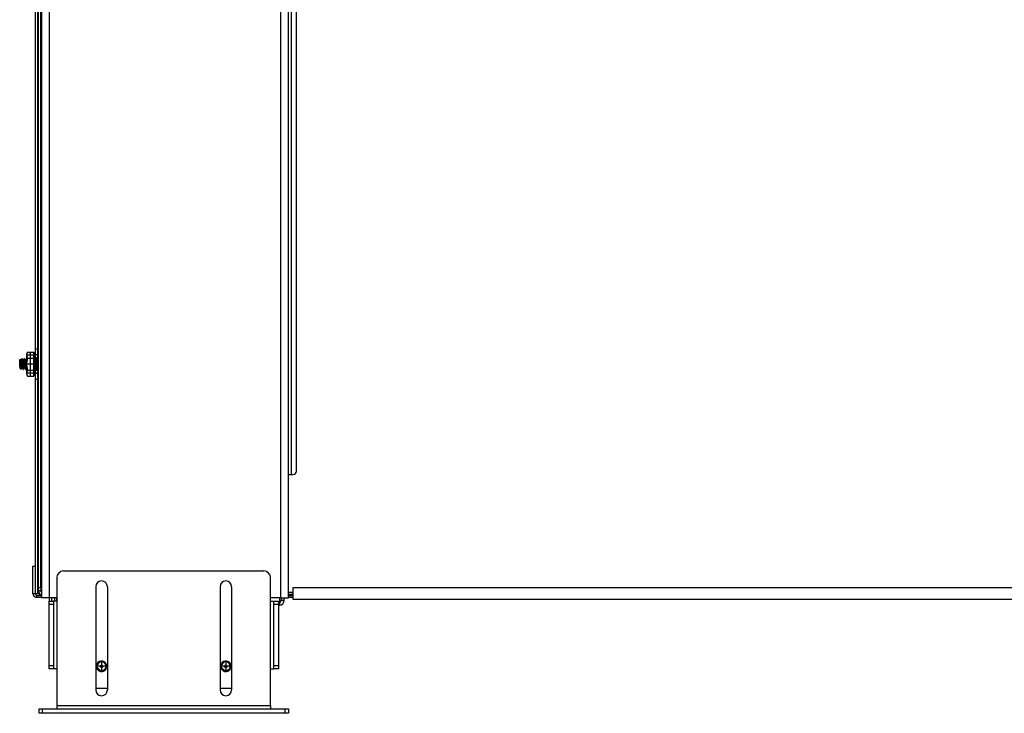
# Model space of a CAD drawing. Units: inches. Extents: x -33 to 91, y -43 to 78.
# Drawn here: x 11 to 29, y -36 to -23 of the extents above; entities that cross this region are included whole.
import ezdxf

# ---------------------------------------------------------------- set-up
doc = ezdxf.new("R2010")
doc.units = ezdxf.units.IN
doc.header["$MEASUREMENT"] = 0
doc.layers.add('TFR-TRI', color=7, linetype='CONTINUOUS')

msp = doc.modelspace()

# ---------------------------------------------------------------- linework, layer by layer
at = {"layer": 'TFR-TRI', "color": 18, "linetype": 'Continuous'}
for p, q in [((11.262, -11.769), (11.262, -33.906)), ((11.401, -11.769), (11.401, -33.906)), ((15.594, -33.906), (15.594, -11.769)), ((15.732, -33.906), (15.732, -11.769)), ((11.247, -33.716), (11.247, -14.36)), ((15.792, -31.668), (15.792, -14.33)), ((15.879, -31.608), (15.879, -14.39)), ((11.207, -33.716), (11.207, -17.22)), ((11.153, -29.391), (11.153, -18.716)), ((11.192, -18.716), (11.192, -29.391)), ((11.153, -29.391), (11.192, -29.391)), ((11.153, -29.458), (11.153, -29.391)), ((11.192, -29.391), (11.192, -29.458)), ((10.883, -29.577), (10.867, -29.593)), ((10.872, -29.592), (10.878, -29.586)), ((10.872, -29.611), (10.872, -29.588)), ((10.882, -29.589), (10.878, -29.583)), ((10.878, -29.583), (10.879, -29.588)), ((10.879, -29.587), (10.879, -29.619)), ((10.879, -29.588), (10.88, -29.602)), ((10.886, -29.596), (10.882, -29.589)), ((10.896, -29.594), (10.885, -29.594)), ((10.888, -29.604), (10.885, -29.595)), ((10.908, -29.573), (10.895, -29.594)), ((10.896, -29.595), (10.897, -29.596)), ((10.897, -29.596), (10.899, -29.605)), ((10.912, -29.588), (10.907, -29.574)), ((10.914, -29.574), (10.908, -29.574)), ((10.914, -29.609), (10.912, -29.588)), ((10.914, -29.575), (10.915, -29.574)), ((10.921, -29.585), (10.915, -29.574)), ((10.915, -29.574), (10.917, -29.583)), ((10.917, -29.583), (10.919, -29.602)), ((10.927, -29.595), (10.921, -29.585)), ((10.938, -29.594), (10.927, -29.594)), ((10.93, -29.61), (10.927, -29.596)), ((10.949, -29.573), (10.937, -29.594)), ((10.938, -29.595), (10.938, -29.594)), ((10.938, -29.594), (10.94, -29.599)), ((10.956, -29.574), (10.95, -29.574)), ((10.953, -29.588), (10.95, -29.575)), ((10.955, -29.609), (10.953, -29.588)), ((10.963, -29.585), (10.956, -29.574)), ((10.956, -29.575), (10.957, -29.574)), ((10.957, -29.574), (10.959, -29.583)), ((10.959, -29.583), (10.961, -29.602)), ((10.969, -29.595), (10.963, -29.585)), ((10.979, -29.594), (10.968, -29.594)), ((10.973, -29.617), (10.969, -29.595)), ((10.991, -29.573), (10.979, -29.594)), ((10.979, -29.596), (10.98, -29.596)), ((10.98, -29.596), (10.983, -29.604)), ((10.997, -29.574), (10.991, -29.574)), ((10.995, -29.588), (10.991, -29.575)), ((10.997, -29.604), (10.995, -29.588)), ((11.122, -29.506), (10.996, -29.506)), ((11.01, -29.452), (10.997, -29.481)), ((10.997, -29.506), (11.01, -29.452)), ((10.997, -29.487), (10.997, -29.481)), ((10.997, -29.506), (10.997, -29.487)), ((10.997, -29.575), (10.997, -29.506)), ((11.01, -29.56), (10.997, -29.506)), ((10.997, -29.575), (11.01, -29.56)), ((10.997, -29.669), (11.01, -29.56)), ((10.997, -29.669), (10.997, -29.575)), ((11.003, -29.467), (11.003, -29.467)), ((11.003, -29.467), (11.003, -29.47)), ((11.003, -29.538), (11.003, -29.568)), ((11.003, -29.568), (11.003, -29.601)), ((11.01, -29.452), (11.01, -29.452)), ((11.01, -29.452), (11.122, -29.452)), ((11.01, -29.56), (11.122, -29.56)), ((11.059, -29.452), (11.059, -29.56)), ((11.059, -29.56), (11.059, -29.777)), ((11.122, -29.56), (11.122, -29.452)), ((11.124, -29.554), (11.122, -29.554)), ((11.122, -29.777), (11.122, -29.56)), ((11.123, -29.576), (11.123, -29.554)), ((11.123, -29.633), (11.123, -29.576)), ((11.136, -29.465), (11.124, -29.509)), ((11.124, -29.525), (11.124, -29.509)), ((11.124, -29.569), (11.124, -29.525)), ((11.124, -29.633), (11.124, -29.569)), ((11.127, -29.512), (11.128, -29.507)), ((11.128, -29.515), (11.127, -29.512)), ((11.127, -29.513), (11.13, -29.513)), ((11.127, -29.585), (11.128, -29.578)), ((11.128, -29.592), (11.127, -29.585)), ((11.127, -29.586), (11.146, -29.586)), ((11.128, -29.507), (11.129, -29.501)), ((11.129, -29.515), (11.128, -29.515)), ((11.128, -29.578), (11.129, -29.569)), ((11.129, -29.597), (11.128, -29.592)), ((11.129, -29.501), (11.131, -29.493)), ((11.131, -29.512), (11.129, -29.515)), ((11.129, -29.569), (11.131, -29.561)), ((11.131, -29.6), (11.129, -29.597)), ((11.13, -29.504), (11.13, -29.508)), ((11.13, -29.508), (11.13, -29.512)), ((11.13, -29.512), (11.13, -29.537)), ((11.13, -29.537), (11.13, -29.569)), ((11.13, -29.569), (11.13, -29.636)), ((11.131, -29.493), (11.133, -29.484)), ((11.133, -29.506), (11.131, -29.512)), ((11.131, -29.561), (11.133, -29.555)), ((11.133, -29.484), (11.134, -29.481)), ((11.151, -29.487), (11.133, -29.484)), ((11.134, -29.504), (11.133, -29.506)), ((11.133, -29.555), (11.134, -29.552)), ((11.151, -29.557), (11.133, -29.555)), ((11.134, -29.481), (11.135, -29.478)), ((11.135, -29.502), (11.134, -29.503)), ((11.134, -29.503), (11.134, -29.504)), ((11.134, -29.552), (11.135, -29.549)), ((11.135, -29.475), (11.136, -29.473)), ((11.135, -29.478), (11.135, -29.475)), ((11.144, -29.504), (11.135, -29.502)), ((11.135, -29.503), (11.135, -29.502)), ((11.136, -29.504), (11.135, -29.503)), ((11.135, -29.546), (11.136, -29.542)), ((11.135, -29.549), (11.135, -29.546)), ((11.153, -29.47), (11.136, -29.465)), ((11.136, -29.467), (11.136, -29.465)), ((11.153, -29.472), (11.136, -29.467)), ((11.136, -29.472), (11.136, -29.467)), ((11.136, -29.473), (11.136, -29.472)), ((11.136, -29.521), (11.136, -29.504)), ((11.153, -29.508), (11.136, -29.504)), ((11.153, -29.525), (11.136, -29.521)), ((11.136, -29.541), (11.136, -29.521)), ((11.136, -29.542), (11.136, -29.541)), ((11.136, -29.541), (11.153, -29.544)), ((11.139, -29.494), (11.139, -29.484)), ((11.139, -29.503), (11.139, -29.494)), ((11.139, -29.583), (11.139, -29.554)), ((11.139, -29.6), (11.139, -29.583)), ((11.144, -29.47), (11.144, -29.468)), ((11.144, -29.475), (11.144, -29.47)), ((11.153, -29.506), (11.144, -29.504)), ((11.144, -29.523), (11.144, -29.505)), ((11.144, -29.543), (11.144, -29.523)), ((11.158, -29.573), (11.146, -29.593)), ((11.147, -29.573), (11.146, -29.582)), ((11.146, -29.582), (11.146, -29.59)), ((11.146, -29.59), (11.147, -29.595)), ((11.149, -29.496), (11.147, -29.504)), ((11.149, -29.565), (11.147, -29.573)), ((11.147, -29.595), (11.15, -29.6)), ((11.151, -29.487), (11.149, -29.496)), ((11.151, -29.557), (11.149, -29.565)), ((11.151, -29.507), (11.152, -29.506)), ((11.152, -29.554), (11.151, -29.557)), ((11.151, -29.557), (11.151, -29.557)), ((11.153, -29.482), (11.152, -29.482)), ((11.152, -29.506), (11.152, -29.506)), ((11.153, -29.547), (11.152, -29.551)), ((11.152, -29.551), (11.152, -29.554)), ((11.153, -29.504), (11.153, -29.458)), ((11.153, -29.552), (11.153, -29.504)), ((11.192, -29.504), (11.153, -29.504)), ((11.153, -29.544), (11.153, -29.547)), ((11.153, -29.561), (11.153, -29.552)), ((11.153, -29.552), (11.192, -29.552)), ((11.153, -29.564), (11.153, -29.561)), ((11.153, -29.568), (11.153, -29.564)), ((11.192, -29.564), (11.153, -29.564)), ((11.153, -29.58), (11.153, -29.568)), ((11.164, -29.574), (11.158, -29.574)), ((11.162, -29.588), (11.158, -29.575)), ((11.164, -29.609), (11.162, -29.588)), ((11.164, -29.575), (11.165, -29.574)), ((11.171, -29.585), (11.165, -29.574)), ((11.165, -29.574), (11.167, -29.583)), ((11.167, -29.583), (11.169, -29.602)), ((11.177, -29.596), (11.171, -29.585)), ((11.188, -29.594), (11.177, -29.594)), ((11.18, -29.606), (11.177, -29.596)), ((11.199, -29.573), (11.187, -29.594)), ((11.188, -29.595), (11.189, -29.597)), ((11.189, -29.597), (11.191, -29.607)), ((11.192, -29.458), (11.192, -29.504)), ((11.192, -29.504), (11.192, -29.552)), ((11.192, -29.564), (11.192, -29.567)), ((11.192, -29.567), (11.192, -29.577)), ((11.202, -29.58), (11.199, -29.576)), ((11.204, -29.596), (11.202, -29.58)), ((11.206, -29.621), (11.204, -29.596)), ((11.207, -29.562), (11.207, -29.553)), ((11.207, -29.587), (11.207, -29.562)), ((11.207, -29.588), (11.207, -29.587)), ((11.255, -29.574), (11.247, -29.574)), ((11.247, -29.575), (11.26, -29.575)), ((11.262, -29.585), (11.255, -29.573)), ((11.256, -29.576), (11.257, -29.578)), ((11.257, -29.578), (11.259, -29.593)), ((11.259, -29.593), (11.26, -29.598)), ((11.26, -29.598), (11.262, -29.599)), ((10.872, -29.638), (10.872, -29.611)), ((10.872, -29.669), (10.872, -29.638)), ((10.872, -29.669), (10.884, -29.669)), ((10.872, -29.7), (10.872, -29.669)), ((10.872, -29.709), (10.872, -29.7)), ((10.875, -29.725), (10.872, -29.71)), ((10.872, -29.71), (10.872, -29.712)), ((10.872, -29.712), (10.872, -29.73)), ((10.872, -29.73), (10.872, -29.736)), ((10.872, -29.738), (10.872, -29.736)), ((10.872, -29.736), (10.872, -29.737)), ((10.872, -29.737), (10.874, -29.741)), ((10.872, -29.739), (10.872, -29.738)), ((10.872, -29.743), (10.875, -29.743)), ((10.874, -29.742), (10.88, -29.753)), ((10.881, -29.748), (10.875, -29.725)), ((10.879, -29.619), (10.879, -29.669)), ((10.879, -29.727), (10.879, -29.734)), ((10.879, -29.734), (10.879, -29.741)), ((10.88, -29.602), (10.882, -29.624)), ((10.88, -29.753), (10.887, -29.764)), ((10.886, -29.763), (10.881, -29.748)), ((10.882, -29.624), (10.883, -29.652)), ((10.883, -29.652), (10.884, -29.669)), ((10.884, -29.669), (10.885, -29.7)), ((10.885, -29.7), (10.886, -29.714)), ((10.886, -29.714), (10.888, -29.739)), ((10.886, -29.747), (10.886, -29.714)), ((10.886, -29.763), (10.886, -29.747)), ((10.887, -29.762), (10.886, -29.763)), ((10.892, -29.763), (10.886, -29.763)), ((10.89, -29.619), (10.888, -29.604)), ((10.888, -29.739), (10.891, -29.756)), ((10.892, -29.64), (10.89, -29.619)), ((10.891, -29.756), (10.894, -29.761)), ((10.894, -29.665), (10.892, -29.64)), ((10.897, -29.69), (10.894, -29.665)), ((10.894, -29.763), (10.906, -29.743)), ((10.899, -29.712), (10.897, -29.69)), ((10.899, -29.605), (10.902, -29.621)), ((10.901, -29.73), (10.899, -29.712)), ((10.903, -29.74), (10.901, -29.73)), ((10.902, -29.621), (10.904, -29.643)), ((10.905, -29.742), (10.903, -29.74)), ((10.904, -29.643), (10.906, -29.668)), ((10.905, -29.743), (10.916, -29.743)), ((10.906, -29.668), (10.908, -29.692)), ((10.908, -29.692), (10.911, -29.714)), ((10.911, -29.714), (10.913, -29.731)), ((10.913, -29.731), (10.916, -29.741)), ((10.916, -29.637), (10.914, -29.609)), ((10.918, -29.669), (10.916, -29.637)), ((10.916, -29.742), (10.922, -29.753)), ((10.919, -29.678), (10.918, -29.669)), ((10.918, -29.669), (10.924, -29.669)), ((10.919, -29.602), (10.922, -29.628)), ((10.921, -29.709), (10.919, -29.678)), ((10.923, -29.735), (10.921, -29.709)), ((10.922, -29.628), (10.924, -29.659)), ((10.922, -29.753), (10.928, -29.764)), ((10.926, -29.754), (10.923, -29.735)), ((10.924, -29.659), (10.924, -29.669)), ((10.924, -29.669), (10.927, -29.7)), ((10.928, -29.763), (10.926, -29.754)), ((10.927, -29.7), (10.929, -29.728)), ((10.929, -29.762), (10.928, -29.763)), ((10.929, -29.728), (10.931, -29.749)), ((10.929, -29.764), (10.935, -29.764)), ((10.933, -29.628), (10.93, -29.61)), ((10.931, -29.749), (10.936, -29.763)), ((10.935, -29.651), (10.933, -29.628)), ((10.937, -29.676), (10.935, -29.651)), ((10.936, -29.763), (10.947, -29.743)), ((10.939, -29.7), (10.937, -29.676)), ((10.942, -29.721), (10.939, -29.7)), ((10.94, -29.599), (10.942, -29.612)), ((10.942, -29.612), (10.944, -29.631)), ((10.944, -29.735), (10.942, -29.721)), ((10.944, -29.631), (10.947, -29.654)), ((10.946, -29.742), (10.944, -29.735)), ((10.947, -29.742), (10.946, -29.742)), ((10.947, -29.654), (10.949, -29.679)), ((10.947, -29.743), (10.958, -29.743)), ((10.949, -29.679), (10.951, -29.703)), ((10.951, -29.703), (10.953, -29.723)), ((10.953, -29.723), (10.957, -29.741)), ((10.958, -29.637), (10.955, -29.609)), ((10.957, -29.742), (10.964, -29.753)), ((10.96, -29.669), (10.958, -29.637)), ((10.96, -29.669), (10.966, -29.669)), ((10.961, -29.678), (10.96, -29.669)), ((10.961, -29.602), (10.963, -29.628)), ((10.963, -29.709), (10.961, -29.678)), ((10.963, -29.628), (10.965, -29.659)), ((10.965, -29.735), (10.963, -29.709)), ((10.964, -29.753), (10.97, -29.764)), ((10.965, -29.659), (10.966, -29.669)), ((10.967, -29.754), (10.965, -29.735)), ((10.966, -29.669), (10.968, -29.7)), ((10.97, -29.763), (10.967, -29.754)), ((10.968, -29.7), (10.971, -29.728)), ((10.97, -29.762), (10.97, -29.763)), ((10.97, -29.764), (10.977, -29.764)), ((10.971, -29.728), (10.973, -29.749)), ((10.975, -29.638), (10.973, -29.617)), ((10.973, -29.749), (10.977, -29.762)), ((10.978, -29.662), (10.975, -29.638)), ((10.977, -29.763), (10.989, -29.743)), ((10.98, -29.687), (10.978, -29.662)), ((10.982, -29.71), (10.98, -29.687)), ((10.984, -29.728), (10.982, -29.71)), ((10.983, -29.604), (10.985, -29.62)), ((10.987, -29.739), (10.984, -29.728)), ((10.985, -29.62), (10.987, -29.641)), ((10.987, -29.641), (10.989, -29.665)), ((10.989, -29.742), (10.987, -29.739)), ((10.989, -29.665), (10.992, -29.69)), ((10.989, -29.743), (10.997, -29.743)), ((10.992, -29.69), (10.994, -29.712)), ((10.994, -29.712), (10.997, -29.733)), ((11.122, -29.669), (10.996, -29.669)), ((10.997, -29.762), (10.997, -29.669)), ((11.01, -29.777), (10.997, -29.669)), ((10.997, -29.762), (11.01, -29.777)), ((10.997, -29.831), (10.997, -29.762)), ((11.003, -29.737), (11.003, -29.77)), ((11.003, -29.77), (11.003, -29.8)), ((11.123, -29.704), (11.123, -29.633)), ((11.123, -29.761), (11.123, -29.704)), ((11.123, -29.783), (11.123, -29.761)), ((11.124, -29.704), (11.124, -29.633)), ((11.124, -29.768), (11.124, -29.704)), ((11.124, -29.812), (11.124, -29.768)), ((11.127, -29.69), (11.128, -29.682)), ((11.128, -29.699), (11.127, -29.69)), ((11.127, -29.691), (11.146, -29.691)), ((11.128, -29.682), (11.129, -29.676)), ((11.129, -29.707), (11.128, -29.699)), ((11.129, -29.676), (11.131, -29.671)), ((11.131, -29.714), (11.129, -29.707)), ((11.13, -29.636), (11.13, -29.707)), ((11.13, -29.707), (11.13, -29.747)), ((11.13, -29.747), (11.13, -29.782)), ((11.133, -29.599), (11.131, -29.6)), ((11.131, -29.671), (11.133, -29.669)), ((11.133, -29.719), (11.131, -29.714)), ((11.134, -29.599), (11.133, -29.599)), ((11.133, -29.599), (11.151, -29.6)), ((11.133, -29.669), (11.134, -29.668)), ((11.151, -29.669), (11.133, -29.669)), ((11.133, -29.719), (11.151, -29.717)), ((11.134, -29.719), (11.133, -29.719)), ((11.135, -29.6), (11.134, -29.599)), ((11.134, -29.599), (11.134, -29.599)), ((11.134, -29.668), (11.135, -29.666)), ((11.134, -29.722), (11.134, -29.719)), ((11.135, -29.724), (11.134, -29.722)), ((11.135, -29.603), (11.135, -29.6)), ((11.136, -29.606), (11.135, -29.603)), ((11.135, -29.663), (11.136, -29.66)), ((11.135, -29.666), (11.135, -29.663)), ((11.135, -29.728), (11.135, -29.724)), ((11.136, -29.731), (11.135, -29.728)), ((11.136, -29.632), (11.136, -29.606)), ((11.153, -29.606), (11.136, -29.606)), ((11.153, -29.632), (11.136, -29.632)), ((11.136, -29.658), (11.136, -29.632)), ((11.136, -29.66), (11.136, -29.658)), ((11.136, -29.658), (11.153, -29.659)), ((11.153, -29.729), (11.136, -29.731)), ((11.136, -29.756), (11.136, -29.731)), ((11.153, -29.754), (11.136, -29.756)), ((11.136, -29.78), (11.136, -29.756)), ((11.139, -29.691), (11.139, -29.669)), ((11.139, -29.719), (11.139, -29.691)), ((11.144, -29.632), (11.144, -29.605)), ((11.144, -29.659), (11.144, -29.632)), ((11.144, -29.755), (11.144, -29.73)), ((11.144, -29.779), (11.144, -29.755)), ((11.147, -29.679), (11.146, -29.687)), ((11.146, -29.687), (11.146, -29.695)), ((11.146, -29.695), (11.147, -29.703)), ((11.149, -29.673), (11.147, -29.679)), ((11.147, -29.703), (11.148, -29.71)), ((11.148, -29.71), (11.15, -29.716)), ((11.151, -29.669), (11.149, -29.673)), ((11.15, -29.716), (11.151, -29.717)), ((11.151, -29.6), (11.152, -29.6)), ((11.152, -29.668), (11.151, -29.669)), ((11.151, -29.669), (11.151, -29.669)), ((11.151, -29.717), (11.152, -29.719)), ((11.152, -29.6), (11.152, -29.601)), ((11.152, -29.601), (11.153, -29.603)), ((11.153, -29.662), (11.152, -29.665)), ((11.152, -29.665), (11.152, -29.668)), ((11.152, -29.719), (11.152, -29.722)), ((11.152, -29.722), (11.153, -29.725)), ((11.153, -29.603), (11.153, -29.606)), ((11.153, -29.606), (11.153, -29.606)), ((11.153, -29.632), (11.153, -29.606)), ((11.153, -29.659), (11.153, -29.632)), ((11.153, -29.633), (11.153, -29.636)), ((11.153, -29.636), (11.156, -29.66)), ((11.153, -29.659), (11.153, -29.662)), ((11.153, -29.725), (11.153, -29.729)), ((11.153, -29.729), (11.153, -29.729)), ((11.153, -29.752), (11.153, -29.729)), ((11.153, -29.748), (11.156, -29.743)), ((11.153, -29.774), (11.153, -29.752)), ((11.153, -29.777), (11.153, -29.774)), ((11.153, -29.774), (11.192, -29.774)), ((11.153, -29.785), (11.153, -29.777)), ((11.155, -29.743), (11.166, -29.743)), ((11.156, -29.66), (11.158, -29.685)), ((11.158, -29.685), (11.16, -29.708)), ((11.16, -29.708), (11.162, -29.727)), ((11.162, -29.727), (11.166, -29.741)), ((11.166, -29.637), (11.164, -29.609)), ((11.165, -29.742), (11.172, -29.753)), ((11.168, -29.669), (11.166, -29.637)), ((11.168, -29.669), (11.174, -29.669)), ((11.169, -29.682), (11.168, -29.669)), ((11.18, -29.694), (11.168, -29.694)), ((11.169, -29.602), (11.172, -29.628)), ((11.171, -29.712), (11.169, -29.682)), ((11.174, -29.738), (11.171, -29.712)), ((11.172, -29.628), (11.174, -29.659)), ((11.172, -29.753), (11.178, -29.764)), ((11.174, -29.659), (11.174, -29.669)), ((11.18, -29.669), (11.174, -29.669)), ((11.176, -29.755), (11.174, -29.738)), ((11.178, -29.763), (11.176, -29.755)), ((11.179, -29.763), (11.178, -29.763)), ((11.179, -29.764), (11.18, -29.764)), ((11.182, -29.622), (11.18, -29.606)), ((11.18, -29.736), (11.18, -29.669)), ((11.18, -29.669), (11.185, -29.669)), ((11.18, -29.764), (11.18, -29.736)), ((11.18, -29.764), (11.185, -29.754)), ((11.184, -29.644), (11.182, -29.622)), ((11.183, -29.731), (11.183, -29.669)), ((11.183, -29.759), (11.183, -29.731)), ((11.186, -29.669), (11.184, -29.644)), ((11.185, -29.729), (11.185, -29.669)), ((11.185, -29.669), (11.186, -29.669)), ((11.185, -29.754), (11.185, -29.729)), ((11.186, -29.669), (11.188, -29.669)), ((11.188, -29.669), (11.189, -29.669)), ((11.188, -29.729), (11.188, -29.669)), ((11.188, -29.753), (11.188, -29.729)), ((11.189, -29.669), (11.19, -29.669)), ((11.19, -29.669), (11.195, -29.669)), ((11.19, -29.669), (11.195, -29.669)), ((11.19, -29.754), (11.195, -29.764)), ((11.191, -29.607), (11.194, -29.624)), ((11.194, -29.624), (11.196, -29.647)), ((11.196, -29.647), (11.198, -29.669)), ((11.207, -29.635), (11.206, -29.621)), ((11.247, -29.669), (11.26, -29.669)), ((11.247, -29.669), (11.26, -29.669)), ((11.247, -29.764), (11.26, -29.764)), ((11.253, -29.669), (11.253, -29.736)), ((11.253, -29.736), (11.253, -29.764)), ((11.26, -29.665), (11.26, -29.667)), ((11.26, -29.667), (11.26, -29.669)), ((11.26, -29.669), (11.262, -29.669)), ((11.26, -29.764), (11.262, -29.759)), ((11.122, -29.831), (10.996, -29.831)), ((10.997, -29.831), (11.01, -29.777)), ((10.997, -29.85), (10.997, -29.831)), ((11.01, -29.885), (10.997, -29.831)), ((10.997, -29.856), (10.997, -29.85)), ((10.997, -29.856), (11.01, -29.885)), ((11.003, -29.867), (11.003, -29.87)), ((11.003, -29.87), (11.003, -29.871)), ((11.01, -29.777), (11.122, -29.777)), ((11.01, -29.885), (11.122, -29.885)), ((11.059, -29.777), (11.059, -29.885)), ((11.122, -29.885), (11.122, -29.777)), ((11.122, -29.783), (11.124, -29.783)), ((11.124, -29.828), (11.124, -29.812)), ((11.124, -29.828), (11.136, -29.872)), ((11.127, -29.787), (11.128, -29.782)), ((11.127, -29.787), (11.146, -29.787)), ((11.128, -29.794), (11.127, -29.787)), ((11.127, -29.838), (11.128, -29.838)), ((11.128, -29.841), (11.127, -29.838)), ((11.127, -29.838), (11.128, -29.838)), ((11.128, -29.782), (11.129, -29.78)), ((11.129, -29.802), (11.128, -29.794)), ((11.128, -29.838), (11.128, -29.839)), ((11.128, -29.839), (11.13, -29.843)), ((11.129, -29.846), (11.128, -29.841)), ((11.129, -29.78), (11.13, -29.779)), ((11.131, -29.811), (11.129, -29.802)), ((11.131, -29.854), (11.129, -29.846)), ((11.13, -29.779), (11.132, -29.781)), ((11.13, -29.843), (11.13, -29.848)), ((11.13, -29.843), (11.132, -29.85)), ((11.13, -29.848), (11.13, -29.85)), ((11.133, -29.819), (11.131, -29.811)), ((11.133, -29.863), (11.131, -29.854)), ((11.132, -29.781), (11.133, -29.783)), ((11.132, -29.85), (11.133, -29.853)), ((11.151, -29.781), (11.133, -29.783)), ((11.133, -29.783), (11.134, -29.784)), ((11.133, -29.819), (11.151, -29.816)), ((11.134, -29.821), (11.133, -29.819)), ((11.133, -29.853), (11.134, -29.856)), ((11.133, -29.863), (11.151, -29.859)), ((11.134, -29.864), (11.133, -29.863)), ((11.134, -29.784), (11.143, -29.783)), ((11.134, -29.784), (11.135, -29.784)), ((11.134, -29.824), (11.134, -29.821)), ((11.135, -29.827), (11.134, -29.824)), ((11.134, -29.856), (11.135, -29.859)), ((11.134, -29.867), (11.134, -29.864)), ((11.135, -29.87), (11.134, -29.867)), ((11.135, -29.783), (11.136, -29.781)), ((11.135, -29.784), (11.135, -29.783)), ((11.135, -29.83), (11.135, -29.827)), ((11.136, -29.833), (11.135, -29.83)), ((11.135, -29.859), (11.144, -29.857)), ((11.135, -29.859), (11.136, -29.859)), ((11.135, -29.871), (11.135, -29.87)), ((11.136, -29.872), (11.135, -29.871)), ((11.136, -29.78), (11.153, -29.777)), ((11.136, -29.781), (11.136, -29.78)), ((11.153, -29.829), (11.136, -29.833)), ((11.136, -29.847), (11.136, -29.833)), ((11.153, -29.843), (11.136, -29.847)), ((11.136, -29.858), (11.136, -29.847)), ((11.136, -29.859), (11.136, -29.858)), ((11.136, -29.872), (11.153, -29.867)), ((11.139, -29.8), (11.139, -29.784)), ((11.139, -29.82), (11.139, -29.8)), ((11.139, -29.86), (11.139, -29.858)), ((11.139, -29.863), (11.139, -29.86)), ((11.143, -29.783), (11.152, -29.782)), ((11.144, -29.845), (11.144, -29.83)), ((11.144, -29.857), (11.144, -29.845)), ((11.144, -29.857), (11.153, -29.855)), ((11.146, -29.783), (11.146, -29.785)), ((11.146, -29.785), (11.146, -29.791)), ((11.146, -29.791), (11.147, -29.799)), ((11.147, -29.799), (11.148, -29.807)), ((11.148, -29.807), (11.151, -29.815)), ((11.15, -29.856), (11.15, -29.857)), ((11.15, -29.857), (11.151, -29.859)), ((11.152, -29.782), (11.151, -29.781)), ((11.151, -29.781), (11.151, -29.781)), ((11.152, -29.787), (11.151, -29.782)), ((11.151, -29.815), (11.151, -29.816)), ((11.151, -29.816), (11.152, -29.82)), ((11.153, -29.79), (11.152, -29.787)), ((11.152, -29.82), (11.152, -29.823)), ((11.152, -29.823), (11.153, -29.826)), ((11.153, -29.833), (11.153, -29.785)), ((11.192, -29.785), (11.153, -29.785)), ((11.153, -29.793), (11.153, -29.79)), ((11.153, -29.826), (11.153, -29.828)), ((11.153, -29.828), (11.153, -29.829)), ((11.153, -29.879), (11.153, -29.833)), ((11.153, -29.833), (11.192, -29.833)), ((11.153, -29.946), (11.153, -29.879)), ((11.153, -33.831), (11.153, -29.946)), ((11.192, -29.946), (11.153, -29.946)), ((11.192, -29.785), (11.192, -29.833)), ((11.192, -29.833), (11.192, -29.879)), ((11.192, -29.879), (11.192, -29.946)), ((11.192, -29.946), (11.192, -33.831)), ((15.732, -31.668), (15.75, -31.668)), ((15.75, -31.668), (15.792, -31.668)), ((15.792, -31.668), (15.819, -31.668)), ((11.108, -33.831), (11.108, -33.331)), ((11.108, -33.331), (11.148, -33.331)), ((11.148, -33.331), (11.148, -33.831)), ((11.153, -33.519), (11.148, -33.519)), ((11.207, -33.519), (11.192, -33.519)), ((11.262, -33.519), (11.247, -33.519)), ((11.662, -33.418), (15.287, -33.418)), ((11.148, -33.644), (11.153, -33.644)), ((11.192, -33.644), (11.207, -33.644)), ((11.247, -33.644), (11.262, -33.644)), ((11.537, -33.543), (11.537, -35.858)), ((15.412, -35.858), (15.412, -33.543)), ((11.148, -33.831), (11.108, -33.831)), ((11.192, -33.831), (11.153, -33.831)), ((11.178, -33.901), (11.178, -33.861)), ((11.178, -33.861), (11.262, -33.861)), ((11.201, -33.831), (11.192, -33.831)), ((11.222, -33.831), (11.201, -33.831)), ((11.207, -33.759), (11.207, -33.716)), ((11.207, -33.716), (11.247, -33.716)), ((11.207, -33.776), (11.207, -33.759)), ((11.247, -33.776), (11.207, -33.776)), ((11.222, -33.82), (11.222, -33.831)), ((11.234, -33.831), (11.222, -33.831)), ((11.222, -33.831), (11.222, -33.852)), ((11.222, -33.852), (11.222, -33.861)), ((11.247, -33.716), (11.247, -33.759)), ((11.247, -33.759), (11.247, -33.776)), ((12.245, -33.703), (12.245, -35.573)), ((12.455, -33.703), (12.455, -35.573)), ((14.495, -33.703), (14.495, -35.573)), ((14.705, -33.703), (14.705, -35.573)), ((15.812, -33.806), (15.732, -33.806)), ((15.812, -33.846), (15.732, -33.846)), ((15.733, -33.861), (15.813, -33.861)), ((35.062, -33.726), (15.813, -33.726)), ((15.813, -33.726), (15.813, -33.745)), ((15.813, -33.745), (15.813, -33.795)), ((15.813, -33.795), (15.813, -33.857)), ((15.813, -33.857), (15.813, -33.907)), ((11.262, -33.901), (11.178, -33.901)), ((11.281, -33.906), (11.262, -33.906)), ((11.331, -33.906), (11.281, -33.906)), ((11.401, -33.906), (11.331, -33.906)), ((11.399, -33.966), (11.477, -33.966)), ((11.399, -33.984), (11.399, -33.966)), ((11.399, -34.026), (11.399, -33.984)), ((11.399, -35.131), (11.399, -34.026)), ((11.477, -34.026), (11.399, -34.026)), ((11.537, -33.906), (11.401, -33.906)), ((11.401, -33.906), (11.401, -33.966)), ((11.452, -33.966), (11.452, -33.906)), ((11.495, -33.966), (11.477, -33.966)), ((11.477, -33.966), (11.477, -33.984)), ((11.477, -33.984), (11.477, -34.026)), ((11.477, -34.026), (11.477, -35.131)), ((11.537, -33.966), (11.495, -33.966)), ((11.504, -33.966), (11.504, -33.906)), ((11.534, -33.906), (11.534, -33.94)), ((11.534, -33.94), (11.534, -33.966)), ((15.594, -33.906), (15.412, -33.906)), ((15.412, -33.966), (15.455, -33.966)), ((15.455, -33.966), (15.472, -33.966)), ((15.472, -33.966), (15.551, -33.966)), ((15.472, -33.984), (15.472, -33.966)), ((15.472, -34.026), (15.472, -33.984)), ((15.472, -35.131), (15.472, -34.026)), ((15.551, -34.026), (15.472, -34.026)), ((15.551, -33.966), (15.551, -33.984)), ((15.551, -33.98), (15.572, -33.98)), ((15.551, -33.984), (15.551, -34.026)), ((15.572, -33.985), (15.551, -33.985)), ((15.551, -34.026), (15.551, -35.131)), ((15.572, -34.036), (15.551, -34.036)), ((15.572, -33.906), (15.572, -33.959)), ((15.572, -33.959), (15.572, -33.98)), ((15.572, -33.985), (15.572, -34.036)), ((15.594, -33.906), (15.663, -33.906)), ((15.602, -33.906), (15.602, -33.955)), ((15.654, -33.955), (15.602, -33.955)), ((15.654, -33.955), (15.654, -33.906)), ((15.663, -33.906), (15.714, -33.906)), ((15.714, -33.906), (15.732, -33.906)), ((15.813, -33.901), (15.733, -33.901)), ((15.813, -33.907), (15.813, -33.926)), ((15.813, -33.926), (35.062, -33.926)), ((12.264, -35.105), (12.255, -35.136)), ((12.282, -35.078), (12.264, -35.105)), ((12.272, -35.142), (12.273, -35.12)), ((12.273, -35.118), (12.284, -35.095)), ((12.275, -35.114), (12.273, -35.119)), ((12.273, -35.118), (12.273, -35.12)), ((12.293, -35.088), (12.275, -35.114)), ((12.308, -35.06), (12.282, -35.078)), ((12.284, -35.095), (12.303, -35.075)), ((12.319, -35.07), (12.293, -35.088)), ((12.303, -35.075), (12.328, -35.063)), ((12.339, -35.05), (12.308, -35.06)), ((12.35, -35.064), (12.319, -35.07)), ((12.328, -35.063), (12.356, -35.058)), ((12.333, -35.128), (12.341, -35.123)), ((12.371, -35.052), (12.339, -35.05)), ((12.341, -35.123), (12.35, -35.121)), ((12.35, -35.063), (12.35, -35.121)), ((12.381, -35.07), (12.35, -35.064)), ((12.35, -35.145), (12.35, -35.121)), ((12.35, -35.121), (12.359, -35.123)), ((12.356, -35.058), (12.384, -35.064)), ((12.359, -35.123), (12.367, -35.128)), ((12.4, -35.064), (12.371, -35.052)), ((12.375, -35.068), (12.377, -35.062)), ((12.407, -35.088), (12.381, -35.07)), ((12.384, -35.064), (12.41, -35.078)), ((12.424, -35.085), (12.4, -35.064)), ((12.425, -35.114), (12.407, -35.088)), ((12.41, -35.078), (12.429, -35.101)), ((12.44, -35.113), (12.424, -35.085)), ((12.431, -35.145), (12.425, -35.114)), ((12.429, -35.101), (12.441, -35.129)), ((12.444, -35.136), (12.44, -35.113)), ((14.514, -35.105), (14.505, -35.136)), ((14.532, -35.078), (14.514, -35.105)), ((14.522, -35.142), (14.523, -35.12)), ((14.523, -35.118), (14.534, -35.095)), ((14.525, -35.114), (14.523, -35.119)), ((14.523, -35.118), (14.523, -35.12)), ((14.543, -35.088), (14.525, -35.114)), ((14.558, -35.06), (14.532, -35.078)), ((14.534, -35.095), (14.553, -35.075)), ((14.569, -35.07), (14.543, -35.088)), ((14.553, -35.075), (14.578, -35.063)), ((14.589, -35.05), (14.558, -35.06)), ((14.6, -35.064), (14.569, -35.07)), ((14.578, -35.063), (14.606, -35.058)), ((14.583, -35.128), (14.591, -35.123)), ((14.621, -35.052), (14.589, -35.05)), ((14.591, -35.123), (14.6, -35.121)), ((14.6, -35.063), (14.6, -35.121)), ((14.631, -35.07), (14.6, -35.064)), ((14.6, -35.145), (14.6, -35.121)), ((14.6, -35.121), (14.609, -35.123)), ((14.606, -35.058), (14.634, -35.064)), ((14.609, -35.123), (14.617, -35.128)), ((14.65, -35.064), (14.621, -35.052)), ((14.625, -35.068), (14.627, -35.062)), ((14.657, -35.088), (14.631, -35.07)), ((14.634, -35.064), (14.66, -35.078)), ((14.674, -35.085), (14.65, -35.064)), ((14.675, -35.114), (14.657, -35.088)), ((14.66, -35.078), (14.679, -35.101)), ((14.69, -35.113), (14.674, -35.085)), ((14.681, -35.145), (14.675, -35.114)), ((14.679, -35.101), (14.691, -35.129)), ((14.694, -35.136), (14.69, -35.113)), ((11.399, -35.174), (11.399, -35.131)), ((11.399, -35.131), (11.477, -35.131)), ((11.399, -35.191), (11.399, -35.174)), ((11.477, -35.191), (11.399, -35.191)), ((11.477, -35.131), (11.477, -35.174)), ((11.477, -35.174), (11.477, -35.191)), ((11.495, -35.191), (11.477, -35.191)), ((11.537, -35.191), (11.495, -35.191)), ((12.255, -35.136), (12.255, -35.145)), ((12.255, -35.145), (12.26, -35.176)), ((12.26, -35.176), (12.276, -35.204)), ((12.31, -35.145), (12.27, -35.145)), ((12.279, -35.166), (12.272, -35.142)), ((12.276, -35.204), (12.3, -35.225)), ((12.3, -35.225), (12.329, -35.238)), ((12.326, -35.145), (12.328, -35.136)), ((12.328, -35.154), (12.326, -35.145)), ((12.326, -35.145), (12.35, -35.145)), ((12.328, -35.136), (12.333, -35.128)), ((12.333, -35.162), (12.328, -35.154)), ((12.329, -35.238), (12.364, -35.239)), ((12.341, -35.167), (12.333, -35.162)), ((12.35, -35.168), (12.341, -35.167)), ((12.35, -35.145), (12.35, -35.168)), ((12.35, -35.145), (12.374, -35.145)), ((12.359, -35.167), (12.35, -35.168)), ((12.35, -35.168), (12.35, -35.219)), ((12.367, -35.162), (12.359, -35.167)), ((12.364, -35.239), (12.391, -35.225)), ((12.367, -35.128), (12.372, -35.136)), ((12.372, -35.154), (12.367, -35.162)), ((12.372, -35.136), (12.374, -35.145)), ((12.374, -35.145), (12.372, -35.154)), ((12.396, -35.206), (12.382, -35.212)), ((12.432, -35.145), (12.39, -35.145)), ((12.391, -35.225), (12.412, -35.202)), ((12.418, -35.189), (12.396, -35.206)), ((12.412, -35.202), (12.42, -35.186)), ((12.42, -35.186), (12.418, -35.189)), ((12.42, -35.185), (12.425, -35.176)), ((12.425, -35.176), (12.431, -35.145)), ((12.431, -35.145), (12.443, -35.145)), ((12.439, -35.176), (12.433, -35.19)), ((12.443, -35.145), (12.439, -35.176)), ((12.441, -35.129), (12.443, -35.145)), ((14.505, -35.136), (14.505, -35.145)), ((14.505, -35.145), (14.51, -35.176)), ((14.51, -35.176), (14.526, -35.204)), ((14.56, -35.145), (14.52, -35.145)), ((14.529, -35.166), (14.522, -35.142)), ((14.526, -35.204), (14.55, -35.225)), ((14.55, -35.225), (14.579, -35.238)), ((14.576, -35.145), (14.578, -35.136)), ((14.578, -35.154), (14.576, -35.145)), ((14.576, -35.145), (14.6, -35.145)), ((14.578, -35.136), (14.583, -35.128)), ((14.583, -35.162), (14.578, -35.154)), ((14.579, -35.238), (14.614, -35.239)), ((14.591, -35.167), (14.583, -35.162)), ((14.6, -35.168), (14.591, -35.167)), ((14.6, -35.145), (14.6, -35.168)), ((14.6, -35.145), (14.624, -35.145)), ((14.609, -35.167), (14.6, -35.168)), ((14.6, -35.168), (14.6, -35.219)), ((14.617, -35.162), (14.609, -35.167)), ((14.614, -35.239), (14.641, -35.225)), ((14.617, -35.128), (14.622, -35.136)), ((14.622, -35.154), (14.617, -35.162)), ((14.622, -35.136), (14.624, -35.145)), ((14.624, -35.145), (14.622, -35.154)), ((14.646, -35.206), (14.632, -35.212)), ((14.682, -35.145), (14.64, -35.145)), ((14.641, -35.225), (14.662, -35.202)), ((14.668, -35.189), (14.646, -35.206)), ((14.662, -35.202), (14.67, -35.186)), ((14.67, -35.186), (14.668, -35.189)), ((14.67, -35.185), (14.675, -35.176)), ((14.675, -35.176), (14.681, -35.145)), ((14.681, -35.145), (14.693, -35.145)), ((14.689, -35.176), (14.683, -35.19)), ((14.693, -35.145), (14.689, -35.176)), ((14.691, -35.129), (14.693, -35.145)), ((15.412, -35.191), (15.455, -35.191)), ((15.455, -35.191), (15.472, -35.191)), ((15.472, -35.174), (15.472, -35.131)), ((15.472, -35.131), (15.551, -35.131)), ((15.472, -35.191), (15.472, -35.174)), ((15.551, -35.191), (15.472, -35.191)), ((15.551, -35.131), (15.551, -35.174)), ((15.551, -35.174), (15.551, -35.191)), ((12.455, -35.545), (12.245, -35.545)), ((14.705, -35.545), (14.495, -35.545)), ((11.217, -35.918), (11.235, -35.918)), ((11.217, -35.997), (11.217, -35.918)), ((11.235, -35.997), (11.217, -35.997)), ((11.235, -35.918), (11.277, -35.918)), ((11.277, -35.997), (11.235, -35.997)), ((11.277, -35.918), (15.672, -35.918)), ((11.277, -35.918), (11.277, -35.997)), ((15.672, -35.997), (11.277, -35.997)), ((11.537, -35.858), (15.412, -35.858)), ((11.537, -35.858), (11.537, -35.901)), ((11.537, -35.901), (11.537, -35.918)), ((15.412, -35.858), (15.412, -35.901)), ((15.412, -35.901), (15.412, -35.918)), ((15.672, -35.918), (15.715, -35.918)), ((15.672, -35.997), (15.672, -35.918)), ((15.715, -35.997), (15.672, -35.997)), ((15.715, -35.918), (15.732, -35.918)), ((15.732, -35.997), (15.715, -35.997)), ((15.732, -35.918), (15.732, -35.997))]:
    msp.add_line(p, q, dxfattribs=at)
for centre, radius, start, end in [((11.188, -29.758), 0.00475, 90, 120), ((11.188, -29.758), 0.00475, 60, 90), ((15.819, -31.608), 0.06, 270, 0), ((11.662, -33.543), 0.125, 90, 180), ((15.287, -33.543), 0.125, 0, 90), ((12.35, -33.703), 0.105, 0, 180), ((14.6, -33.703), 0.105, 0, 180), ((11.178, -33.831), 0.0696, 180, 270), ((11.178, -33.831), 0.03, 180, 270), ((11.277, -33.776), 0.0696, 180, 257.5519), ((11.277, -33.776), 0.03, 180, 239.9963), ((11.534, -33.955), 0.03, 180, 202.7475), ((15.572, -33.955), 0.03, 270, 0), ((15.572, -33.955), 0.0816, 270, 0), ((12.35, -35.145), 0.0945, 168.3394, 180), ((12.35, -35.145), 0.088, 0, 68.5077), ((14.6, -35.145), 0.0945, 168.3394, 180), ((14.6, -35.145), 0.088, 0, 68.5077), ((12.35, -35.145), 0.0945, 180, 202.3144), ((12.35, -35.145), 0.0742, 196.3247, 295.1921), ((12.35, -35.145), 0.0118, 0, 180), ((12.35, -35.145), 0.0118, 180, 0), ((12.35, -35.145), 0.095, 278.1762, 331.4375), ((12.35, -35.145), 0.088, 304.4054, 318.6647), ((14.6, -35.145), 0.0945, 180, 202.3144), ((14.6, -35.145), 0.0742, 196.3247, 295.1921), ((14.6, -35.145), 0.0118, 0, 180), ((14.6, -35.145), 0.0118, 180, 0), ((14.6, -35.145), 0.095, 278.1762, 331.4375), ((14.6, -35.145), 0.088, 304.4054, 318.6647), ((12.35, -35.573), 0.105, 180, 0), ((14.6, -35.573), 0.105, 180, 0)]:
    msp.add_arc(centre, radius, start, end, dxfattribs=at)

doc.saveas('drawing.dxf')
